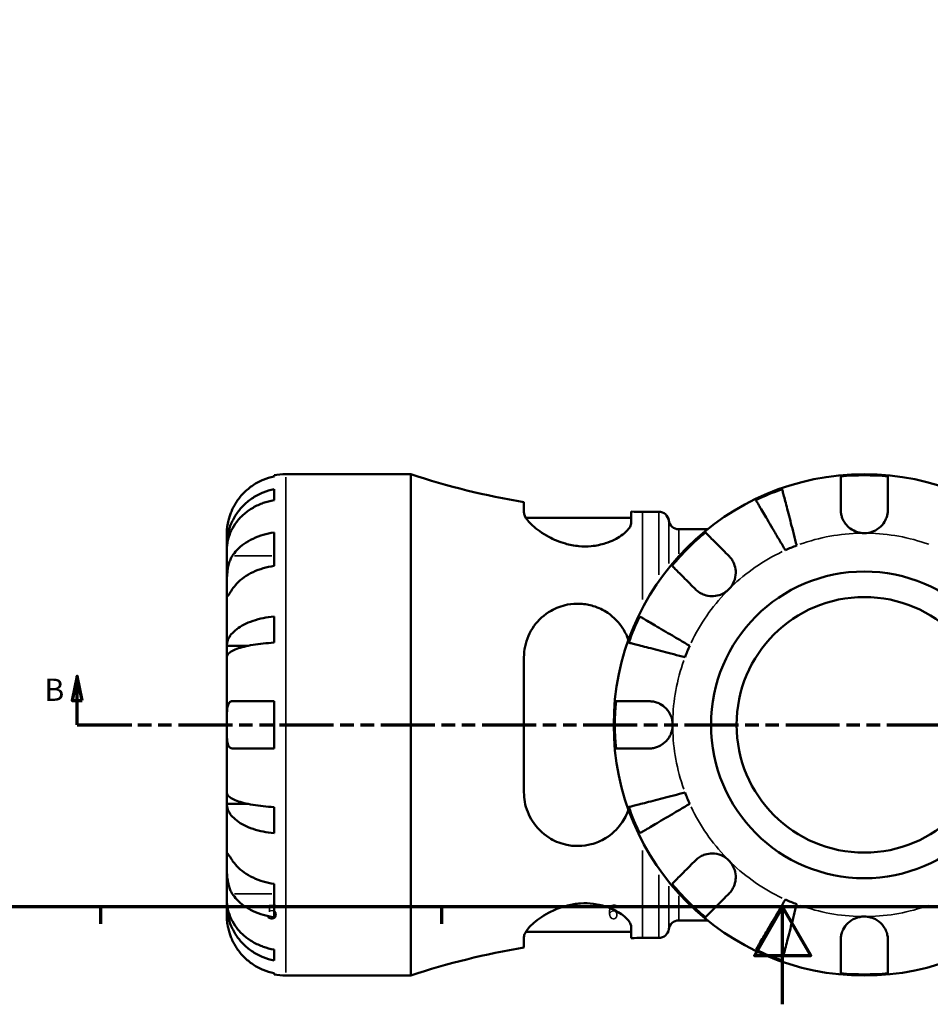
# Model space of a CAD drawing. Units: millimetres. Extents: x 0 to 951, y -323 to 789.
# Drawn here: x 264 to 451, y 0 to 202 of the extents above; entities that cross this region are included whole.
import ezdxf

# ---------------------------------------------------------------- set-up
doc = ezdxf.new("R2010")
doc.units = ezdxf.units.MM
doc.linetypes.add('DOUBLE_DASH_CHAIN', pattern=[1.2403, 0.6614, -0.0827, 0.1654, -0.0827, 0.1654, -0.0827])
for name, color, linetype, lineweight in [('Border (ANSI)', 7, 'Continuous', 70), ('Section Line (ANSI)', 7, 'DOUBLE_DASH_CHAIN', 70), ('Visible (ANSI)', 7, 'Continuous', 50), ('Visible Narrow (ANSI)', 7, 'Continuous', 35)]:
    doc.layers.add(name, color=color, linetype=linetype, lineweight=lineweight)
doc.styles.add('Label Text (ANSI)', font='tahoma.ttf')
doc.styles.add('Note Text (ANSI)', font='tahoma.ttf')

# ---------------------------------------------------------------- blocks, each defined once
blk = doc.blocks.new('Borders Default Border')
at = {"layer": 'Border (ANSI)'}
for p, q in [((280.33, 20), (280.33, 16.55)), ((350.42, 20), (350.42, 16.55))]:
    blk.add_line(p, q, dxfattribs=at)
at = {"layer": 'Border (ANSI)', "flags": 128}
for points in [[(20, 20), (20, 574), (821, 574), (821, 20), (20, 20)], [(420.5, 0), (420.5, 20), (414.73, 10), (426.27, 10), (420.5, 20)]]:
    blk.add_lwpolyline(points, dxfattribs=at)
at = {"layer": 'Border (ANSI)', "char_height": 3.05, "attachment_point": 7, "style": 'Note Text (ANSI)'}
for s, insert in [('5', (314.48, 16.49)), ('6', (384.49, 16.49))]:
    blk.add_mtext(s, dxfattribs=dict(at, insert=insert))
blk = doc.blocks.new('2dTransSection0')
at = {"layer": 'Section Line (ANSI)', "linetype": 'Continuous'}
for p, q in [((275.53, 67.4), (274.53, 62.4)), ((275.53, 62.4), (275.53, 67.4)), ((276.53, 62.4), (275.53, 67.4)), ((274.53, 62.4), (276.53, 62.4)), ((275.53, 57.4), (275.53, 62.4)), ((275.53, 57.4), (286.73, 57.4))]:
    blk.add_line(p, q, dxfattribs=at)
at = {"layer": 'Section Line (ANSI)', "linetype": 'DOUBLE_DASH_CHAIN', "ltscale": 16.769241}
blk.add_line((275.53, 57.4), (661.11, 57.4), dxfattribs=at)
at = {"layer": 'Section Line (ANSI)', "linetype": 'Continuous', "flags": 128}
blk.add_lwpolyline([(276.53, 62.4), (275.53, 67.4), (274.53, 62.4), (276.53, 62.4)], dxfattribs=at)
at = {"layer": 'Section Line (ANSI)'}
blk.add_solid([(276.53, 62.4), (275.53, 67.4), (274.53, 62.4), (276.53, 62.4)], dxfattribs=at)
at = {"layer": 'Section Line (ANSI)', "insert": (268.78, 60.9), "char_height": 4.57, "attachment_point": 7, "style": 'Label Text (ANSI)'}
blk.add_mtext('B', dxfattribs=at)

msp = doc.modelspace()

# ---------------------------------------------------------------- linework, layer by layer
at = {"layer": 'Visible (ANSI)'}
for p, q in [((315.979, 108.426), (315.979, 108.656)), ((318.404, 108.901), (344.079, 108.901)), ((344.079, 5.901), (344.079, 108.901)), ((315.979, 103.56), (315.979, 105.795)), ((367.341, 103.159), (367.341, 101.01)), ((389.391, 98.943), (389.391, 101.194)), ((391.709, 101.176), (395.049, 101.176)), ((367.727, 99.916), (389.391, 99.916)), ((399.137, 97.571), (405.051, 97.571)), ((306.279, 94.242), (306.279, 96.776)), ((315.979, 90.052), (315.979, 96.911)), ((306.279, 94.242), (306.33, 94.242)), ((306.279, 93.278), (306.279, 94.242)), ((306.279, 85.243), (306.279, 93.278)), ((306.279, 73.625), (306.279, 85.243)), ((315.979, 74.285), (315.979, 79.682)), ((306.279, 73.625), (310.571, 73.625)), ((306.279, 71.297), (306.279, 73.625)), ((306.279, 57.401), (306.279, 71.297)), ((367.341, 71.261), (367.341, 43.541)), ((315.979, 52.551), (315.979, 62.251)), ((306.279, 43.505), (306.279, 57.401)), ((306.279, 41.176), (306.279, 43.505)), ((306.279, 29.559), (306.279, 41.176)), ((306.279, 41.176), (310.571, 41.176)), ((315.979, 35.12), (315.979, 40.517)), ((306.279, 21.524), (306.279, 29.559)), ((315.979, 17.891), (315.979, 24.75)), ((306.279, 20.56), (306.279, 21.524)), ((306.279, 20.56), (306.33, 20.56)), ((306.279, 18.026), (306.279, 20.56)), ((399.137, 17.231), (405.051, 17.231)), ((367.727, 14.886), (389.391, 14.886)), ((389.391, 13.608), (389.391, 15.859)), ((367.341, 13.792), (367.341, 11.643)), ((391.709, 13.626), (395.049, 13.626)), ((315.979, 9.007), (315.979, 11.242)), ((315.979, 6.146), (315.979, 6.376)), ((318.404, 5.901), (344.079, 5.901))]:
    msp.add_line(p, q, dxfattribs=at)
for radius in [51.5, 31.5, 26.25]:
    msp.add_circle((437.279, 57.401), radius, dxfattribs=at)
for centre, radius, start, end in [((318.404, 96.776), 12.125, 90, 101.53696), ((391.709, 251.875), 150.699, 251.5751, 260.69459), ((437.279, 57.401), 51.255, 84.57027, 95.42973), ((437.279, 57.401), 51.255, 109.23324, 115.76676), ((391.709, 251.875), 150.699, 269.11885, 270), ((395.049, 99.116), 2.06, 7.18076, 90), ((399.137, 99.631), 2.06, 187.18076, 270), ((437.279, 57.401), 51.255, 129.57027, 140.42973), ((437.279, 57.401), 39.375, 110.66622, 114.33378), ((437.279, 57.401), 51.255, 154.23324, 160.76676), ((437.279, 57.401), 39.375, 155.66622, 159.33378), ((437.279, 57.401), 51.255, 174.57027, 185.42973), ((437.279, 57.401), 39.375, 200.66622, 204.33378), ((437.279, 57.401), 51.255, 199.23324, 205.76676), ((437.279, 57.401), 51.255, 219.57027, 230.42973), ((437.279, 57.401), 39.375, 245.66622, 249.33378), ((399.137, 15.171), 2.06, 90, 172.81924), ((395.049, 15.686), 2.06, 270, 352.81924), ((391.709, -137.073), 150.699, 90, 90.88115), ((391.709, -137.073), 150.699, 99.30541, 108.4249), ((437.279, 57.401), 51.255, 244.23324, 250.76676), ((318.404, 18.026), 12.125, 258.46304, 270), ((437.279, 57.401), 51.255, 264.57027, 275.42973)]:
    msp.add_arc(centre, radius, start, end, dxfattribs=at)
for points, knots in [([(315.979, 108.426), (315.202, 108.267), (314.444, 108.027), (313.081, 107.461), (312.354, 107.079), (310.998, 106.171), (310.369, 105.644), (309.31, 104.582), (308.783, 103.948), (307.975, 102.735), (307.665, 102.176), (307.411, 101.626)], [0.2300371, 0.2300371, 0.2300371, 0.2300371, 0.4481544, 0.4481544, 0.6727436, 0.6727436, 0.8973328, 0.8973328, 1.1227327, 1.1227327, 1.2981486, 1.2981486, 1.2981486, 1.2981486]), ([(432.429, 101.626), (432.429, 102.176), (432.429, 102.735), (432.429, 103.948), (432.429, 104.582), (432.429, 105.644), (432.429, 106.171), (432.429, 107.079), (432.429, 107.461), (432.429, 108.027), (432.429, 108.267), (432.429, 108.426)], [5.9143146, 5.9143146, 5.9143146, 5.9143146, 6.0897305, 6.0897305, 6.3151304, 6.3151304, 6.5397196, 6.5397196, 6.7643088, 6.7643088, 6.9824261, 6.9824261, 6.9824261, 6.9824261]), ([(442.129, 108.426), (442.129, 108.267), (442.129, 108.027), (442.129, 107.461), (442.129, 107.079), (442.129, 106.171), (442.129, 105.644), (442.129, 104.582), (442.129, 103.948), (442.129, 102.735), (442.129, 102.176), (442.129, 101.626)], [0.2300371, 0.2300371, 0.2300371, 0.2300371, 0.4481544, 0.4481544, 0.6727436, 0.6727436, 0.8973328, 0.8973328, 1.1227327, 1.1227327, 1.2981486, 1.2981486, 1.2981486, 1.2981486]), ([(306.279, 94.242), (306.279, 94.972), (306.353, 95.768), (306.672, 97.329), (306.918, 98.092), (307.492, 99.438), (307.873, 100.144), (308.781, 101.463), (309.308, 102.075), (310.366, 103.103), (310.996, 103.612), (312.352, 104.492), (313.079, 104.861), (314.443, 105.409), (315.202, 105.641), (315.979, 105.795)], [5.4054322, 5.4054322, 5.4054322, 5.4054322, 5.6314379, 5.6314379, 5.8574437, 5.8574437, 6.0826169, 6.0826169, 6.3077901, 6.3077901, 6.5323479, 6.5323479, 6.7569058, 6.7569058, 6.9752088, 6.9752088, 6.9752088, 6.9752088]), ([(420.395, 105.795), (420.435, 105.641), (420.495, 105.409), (420.636, 104.861), (420.732, 104.492), (420.959, 103.612), (421.091, 103.103), (421.357, 102.075), (421.515, 101.463), (421.856, 100.144), (422.039, 99.438), (422.387, 98.092), (422.584, 97.329), (422.988, 95.768), (423.194, 94.972), (423.383, 94.242)], [0.2300349, 0.2300349, 0.2300349, 0.2300349, 0.4483378, 0.4483378, 0.6728957, 0.6728957, 0.8974535, 0.8974535, 1.1226267, 1.1226267, 1.3478, 1.3478, 1.5738057, 1.5738057, 1.7998115, 1.7998115, 1.7998115, 1.7998115]), ([(315.979, 103.56), (315.202, 103.423), (314.443, 103.216), (313.079, 102.729), (312.352, 102.4), (310.996, 101.617), (310.366, 101.163), (309.308, 100.249), (308.781, 99.704), (307.873, 98.53), (307.492, 97.902), (306.918, 96.704), (306.672, 96.025), (306.353, 94.636), (306.279, 93.927), (306.279, 93.278)], [0.2300349, 0.2300349, 0.2300349, 0.2300349, 0.4483378, 0.4483378, 0.6728957, 0.6728957, 0.8974535, 0.8974535, 1.1226267, 1.1226267, 1.3478, 1.3478, 1.5738057, 1.5738057, 1.7998115, 1.7998115, 1.7998115, 1.7998115]), ([(421.054, 93.278), (420.672, 93.927), (420.254, 94.636), (419.437, 96.025), (419.036, 96.704), (418.331, 97.902), (417.96, 98.53), (417.269, 99.704), (416.948, 100.249), (416.409, 101.163), (416.142, 101.617), (415.681, 102.4), (415.487, 102.729), (415.2, 103.216), (415.079, 103.423), (414.998, 103.56)], [5.4054325, 5.4054325, 5.4054325, 5.4054325, 5.6314382, 5.6314382, 5.857444, 5.857444, 6.0826172, 6.0826172, 6.3077904, 6.3077904, 6.5323483, 6.5323483, 6.7569061, 6.7569061, 6.9752091, 6.9752091, 6.9752091, 6.9752091]), ([(307.411, 101.626), (307.34, 101.474), (307.273, 101.321), (307.092, 100.888), (306.987, 100.608), (306.785, 100.014), (306.695, 99.705), (306.502, 98.944), (306.424, 98.52), (306.316, 97.726), (306.295, 97.385), (306.277, 96.903), (306.279, 96.776), (306.279, 96.776)], [-0.77507703, -0.77507703, -0.77507703, -0.77507703, -0.72560399, -0.72560399, -0.63594265, -0.63594265, -0.53365641, -0.53365641, -0.3753162, -0.3753162, -0.19216783, -0.19216783, 0, 0, 0, 0]), ([(437.279, 96.776), (436.794, 96.776), (436.311, 96.849), (435.327, 97.153), (434.836, 97.401), (433.998, 98.02), (433.648, 98.373), (433.107, 99.117), (432.905, 99.489), (432.661, 100.121), (432.588, 100.369), (432.487, 100.842), (432.456, 101.067), (432.433, 101.403), (432.429, 101.515), (432.429, 101.626)], [0, 0, 0, 0, 0.14558971, 0.14558971, 0.30930841, 0.30930841, 0.45830506, 0.45830506, 0.58735107, 0.58735107, 0.66775406, 0.66775406, 0.73999155, 0.73999155, 0.77632248, 0.77632248, 0.77632248, 0.77632248]), ([(442.129, 101.626), (442.129, 101.422), (442.116, 101.216), (442.061, 100.783), (442.016, 100.558), (441.875, 100.048), (441.769, 99.767), (441.391, 98.995), (441.06, 98.536), (440.218, 97.721), (439.708, 97.384), (438.556, 96.903), (437.921, 96.776), (437.279, 96.776)], [-0.78516465, -0.78516465, -0.78516465, -0.78516465, -0.71674204, -0.71674204, -0.64259311, -0.64259311, -0.54817339, -0.54817339, -0.37584493, -0.37584493, -0.19265918, -0.19265918, 0, 0, 0, 0]), ([(389.391, 98.943), (389.391, 98.673), (389.303, 98.381), (388.807, 97.497), (388.192, 96.867), (386.478, 95.675), (385.383, 95.111), (383.197, 94.413), (382.222, 94.204), (380.342, 94.031), (379.48, 94.029), (377.663, 94.193), (376.735, 94.371), (374.602, 94.973), (373.457, 95.458), (371.077, 96.726), (369.933, 97.558), (368.312, 99.058), (367.77, 99.739), (367.399, 100.571), (367.341, 100.802), (367.341, 101.01)], [-3.9021799, -3.9021799, -3.9021799, -3.9021799, -3.6468132, -3.6468132, -3.166994, -3.166994, -2.6938043, -2.6938043, -2.3690505, -2.3690505, -2.1060577, -2.1060577, -1.8197277, -1.8197277, -1.4221249, -1.4221249, -0.889105, -0.889105, -0.4136093, -0.4136093, -0.2070321, -0.2070321, -0.2070321, -0.2070321]), ([(307.411, 92.102), (307.665, 92.491), (307.975, 92.887), (308.783, 93.744), (309.31, 94.192), (310.369, 94.943), (310.998, 95.316), (312.354, 95.958), (313.081, 96.229), (314.444, 96.629), (315.202, 96.798), (315.979, 96.911)], [5.9143146, 5.9143146, 5.9143146, 5.9143146, 6.0897305, 6.0897305, 6.3151304, 6.3151304, 6.5397196, 6.5397196, 6.7643088, 6.7643088, 6.9824261, 6.9824261, 6.9824261, 6.9824261]), ([(404.628, 96.911), (404.741, 96.798), (404.91, 96.629), (405.31, 96.229), (405.58, 95.958), (406.223, 95.316), (406.596, 94.943), (407.347, 94.192), (407.795, 93.744), (408.652, 92.887), (409.048, 92.491), (409.437, 92.102)], [0.2300371, 0.2300371, 0.2300371, 0.2300371, 0.4481544, 0.4481544, 0.6727436, 0.6727436, 0.8973328, 0.8973328, 1.1227327, 1.1227327, 1.2981486, 1.2981486, 1.2981486, 1.2981486]), ([(306.279, 85.243), (306.279, 85.511), (306.279, 85.81), (306.281, 86.478), (306.284, 86.849), (306.309, 87.741), (306.336, 88.268), (306.447, 89.298), (306.528, 89.79), (306.725, 90.581), (306.822, 90.888), (307.045, 91.45), (307.169, 91.703), (307.34, 91.991), (307.375, 92.048), (307.411, 92.102)], [0, 0, 0, 0, 0.11375655, 0.11375655, 0.23538098, 0.23538098, 0.39430899, 0.39430899, 0.54630686, 0.54630686, 0.65204055, 0.65204055, 0.75381821, 0.75381821, 0.77933795, 0.77933795, 0.77933795, 0.77933795]), ([(409.437, 92.102), (409.519, 92.02), (409.598, 91.935), (409.877, 91.612), (410.06, 91.356), (410.389, 90.781), (410.529, 90.461), (410.786, 89.641), (410.863, 89.133), (410.85, 88.004), (410.727, 87.397), (410.249, 86.236), (409.89, 85.697), (409.437, 85.243)], [-0.78090098, -0.78090098, -0.78090098, -0.78090098, -0.74249641, -0.74249641, -0.64168011, -0.64168011, -0.53308797, -0.53308797, -0.37727943, -0.37727943, -0.19250343, -0.19250343, 0, 0, 0, 0]), ([(315.979, 90.052), (315.202, 89.939), (314.444, 89.77), (313.081, 89.37), (312.354, 89.099), (310.998, 88.457), (310.369, 88.084), (309.31, 87.333), (308.783, 86.885), (307.975, 86.028), (307.665, 85.632), (307.411, 85.243)], [0.2300371, 0.2300371, 0.2300371, 0.2300371, 0.4481544, 0.4481544, 0.6727436, 0.6727436, 0.8973328, 0.8973328, 1.1227327, 1.1227327, 1.2981486, 1.2981486, 1.2981486, 1.2981486]), ([(402.578, 85.243), (402.189, 85.632), (401.793, 86.028), (400.936, 86.885), (400.488, 87.333), (399.737, 88.084), (399.364, 88.457), (398.722, 89.099), (398.451, 89.37), (398.051, 89.77), (397.882, 89.939), (397.769, 90.052)], [5.9143146, 5.9143146, 5.9143146, 5.9143146, 6.0897305, 6.0897305, 6.3151304, 6.3151304, 6.5397196, 6.5397196, 6.7643088, 6.7643088, 6.9824261, 6.9824261, 6.9824261, 6.9824261]), ([(307.411, 85.243), (307.357, 85.161), (307.305, 85.082), (307.123, 84.803), (307.004, 84.62), (306.786, 84.291), (306.691, 84.151), (306.5, 83.893), (306.424, 83.817), (306.316, 83.83), (306.295, 83.953), (306.277, 84.431), (306.279, 84.79), (306.279, 85.243)], [-0.78090098, -0.78090098, -0.78090098, -0.78090098, -0.74249641, -0.74249641, -0.64168011, -0.64168011, -0.53308797, -0.53308797, -0.37727943, -0.37727943, -0.19250343, -0.19250343, 0, 0, 0, 0]), ([(409.437, 85.243), (409.169, 84.975), (408.87, 84.739), (408.202, 84.329), (407.831, 84.161), (406.939, 83.884), (406.412, 83.811), (405.382, 83.837), (404.89, 83.928), (404.099, 84.201), (403.792, 84.345), (403.23, 84.684), (402.977, 84.873), (402.689, 85.135), (402.632, 85.189), (402.578, 85.243)], [0, 0, 0, 0, 0.11375655, 0.11375655, 0.23538098, 0.23538098, 0.39430899, 0.39430899, 0.54630686, 0.54630686, 0.65204055, 0.65204055, 0.75381821, 0.75381821, 0.77933795, 0.77933795, 0.77933795, 0.77933795]), ([(367.341, 71.261), (367.341, 72.009), (367.418, 72.748), (367.878, 75.003), (368.508, 76.422), (370.299, 78.939), (371.492, 80.031), (373.921, 81.419), (375.061, 81.852), (377.164, 82.257), (378.07, 82.32), (379.87, 82.219), (380.738, 82.064), (382.661, 81.478), (383.666, 80.99), (385.831, 79.517), (386.882, 78.419), (388.145, 76.429), (388.525, 75.634), (388.808, 74.801)], [-3.962481, -3.962481, -3.962481, -3.962481, -3.7251301, -3.7251301, -3.2181765, -3.2181765, -2.6873595, -2.6873595, -2.3004664, -2.3004664, -2.0226068, -2.0226068, -1.7558966, -1.7558966, -1.4125158, -1.4125158, -0.9317505, -0.9317505, -0.647131, -0.647131, -0.647131, -0.647131]), ([(306.279, 73.625), (306.279, 74.008), (306.353, 74.425), (306.672, 75.243), (306.918, 75.644), (307.492, 76.349), (307.873, 76.719), (308.781, 77.411), (309.308, 77.732), (310.366, 78.27), (310.996, 78.538), (312.352, 78.999), (313.079, 79.192), (314.443, 79.48), (315.202, 79.601), (315.979, 79.682)], [5.4054322, 5.4054322, 5.4054322, 5.4054322, 5.6314379, 5.6314379, 5.8574437, 5.8574437, 6.0826169, 6.0826169, 6.3077901, 6.3077901, 6.5323479, 6.5323479, 6.7569058, 6.7569058, 6.9752088, 6.9752088, 6.9752088, 6.9752088]), ([(391.12, 79.682), (391.257, 79.601), (391.464, 79.48), (391.951, 79.192), (392.28, 78.999), (393.063, 78.538), (393.516, 78.27), (394.431, 77.732), (394.976, 77.411), (396.15, 76.719), (396.778, 76.349), (397.976, 75.644), (398.655, 75.243), (400.044, 74.425), (400.753, 74.008), (401.402, 73.625)], [0.2300349, 0.2300349, 0.2300349, 0.2300349, 0.4483378, 0.4483378, 0.6728957, 0.6728957, 0.8974535, 0.8974535, 1.1226267, 1.1226267, 1.3478, 1.3478, 1.5738057, 1.5738057, 1.7998115, 1.7998115, 1.7998115, 1.7998115]), ([(315.979, 74.285), (315.202, 74.245), (314.443, 74.185), (313.079, 74.044), (312.352, 73.948), (310.996, 73.721), (310.366, 73.589), (309.308, 73.323), (308.781, 73.165), (307.873, 72.824), (307.492, 72.641), (306.918, 72.293), (306.672, 72.095), (306.353, 71.692), (306.279, 71.486), (306.279, 71.297)], [0.2300349, 0.2300349, 0.2300349, 0.2300349, 0.4483378, 0.4483378, 0.6728957, 0.6728957, 0.8974535, 0.8974535, 1.1226267, 1.1226267, 1.3478, 1.3478, 1.5738057, 1.5738057, 1.7998115, 1.7998115, 1.7998115, 1.7998115]), ([(400.438, 71.297), (399.708, 71.486), (398.912, 71.692), (397.351, 72.095), (396.588, 72.293), (395.242, 72.641), (394.536, 72.824), (393.217, 73.165), (392.605, 73.323), (391.577, 73.589), (391.067, 73.721), (390.188, 73.948), (389.819, 74.044), (389.271, 74.185), (389.039, 74.245), (388.885, 74.285)], [5.4054325, 5.4054325, 5.4054325, 5.4054325, 5.6314382, 5.6314382, 5.857444, 5.857444, 6.0826172, 6.0826172, 6.3077904, 6.3077904, 6.5323482, 6.5323482, 6.7569061, 6.7569061, 6.975209, 6.975209, 6.975209, 6.975209]), ([(306.279, 57.401), (306.279, 57.886), (306.278, 58.369), (306.285, 59.353), (306.294, 59.844), (306.353, 60.682), (306.399, 61.032), (306.544, 61.573), (306.633, 61.775), (306.821, 62.019), (306.903, 62.092), (307.076, 62.193), (307.165, 62.224), (307.309, 62.247), (307.359, 62.251), (307.411, 62.251)], [0, 0, 0, 0, 0.14558971, 0.14558971, 0.30930841, 0.30930841, 0.45830506, 0.45830506, 0.58735107, 0.58735107, 0.66775406, 0.66775406, 0.73999155, 0.73999155, 0.77632248, 0.77632248, 0.77632248, 0.77632248]), ([(307.411, 62.251), (307.665, 62.251), (307.975, 62.251), (308.783, 62.251), (309.31, 62.251), (310.369, 62.251), (310.998, 62.251), (312.354, 62.251), (313.081, 62.251), (314.444, 62.251), (315.202, 62.251), (315.979, 62.251)], [5.9143146, 5.9143146, 5.9143146, 5.9143146, 6.0897305, 6.0897305, 6.3151304, 6.3151304, 6.5397196, 6.5397196, 6.7643088, 6.7643088, 6.9824261, 6.9824261, 6.9824261, 6.9824261]), ([(386.254, 62.251), (386.413, 62.251), (386.653, 62.251), (387.219, 62.251), (387.6, 62.251), (388.509, 62.251), (389.036, 62.251), (390.098, 62.251), (390.732, 62.251), (391.944, 62.251), (392.504, 62.251), (393.054, 62.251)], [0.2300371, 0.2300371, 0.2300371, 0.2300371, 0.4481544, 0.4481544, 0.6727436, 0.6727436, 0.8973328, 0.8973328, 1.1227327, 1.1227327, 1.2981486, 1.2981486, 1.2981486, 1.2981486]), ([(393.054, 62.251), (393.206, 62.251), (393.359, 62.244), (393.792, 62.203), (394.072, 62.152), (394.665, 61.987), (394.975, 61.867), (395.736, 61.475), (396.16, 61.163), (396.954, 60.348), (397.294, 59.833), (397.777, 58.676), (397.904, 58.042), (397.904, 57.401)], [-0.77507703, -0.77507703, -0.77507703, -0.77507703, -0.72560399, -0.72560399, -0.63594265, -0.63594265, -0.53365641, -0.53365641, -0.3753162, -0.3753162, -0.19216783, -0.19216783, 0, 0, 0, 0]), ([(307.411, 52.551), (307.316, 52.551), (307.227, 52.564), (307.053, 52.619), (306.97, 52.664), (306.797, 52.805), (306.713, 52.911), (306.511, 53.289), (306.426, 53.619), (306.316, 54.462), (306.295, 54.972), (306.277, 56.124), (306.279, 56.759), (306.279, 57.401)], [-0.78516465, -0.78516465, -0.78516465, -0.78516465, -0.71674204, -0.71674204, -0.64259311, -0.64259311, -0.54817339, -0.54817339, -0.37584493, -0.37584493, -0.19265918, -0.19265918, 0, 0, 0, 0]), ([(397.904, 57.401), (397.904, 56.965), (397.845, 56.532), (397.602, 55.65), (397.407, 55.21), (396.819, 54.281), (396.39, 53.828), (395.554, 53.224), (395.19, 53.028), (394.53, 52.771), (394.244, 52.69), (393.664, 52.58), (393.371, 52.553), (393.073, 52.551), (393.063, 52.551), (393.054, 52.551)], [-3.37535926, -3.37535926, -3.37535926, -3.37535926, -3.24472064, -3.24472064, -3.10081281, -3.10081281, -2.91318515, -2.91318515, -2.78540812, -2.78540812, -2.69094331, -2.69094331, -2.59427293, -2.59427293, -2.59108226, -2.59108226, -2.59108226, -2.59108226]), ([(315.979, 52.551), (315.202, 52.551), (314.444, 52.551), (313.081, 52.551), (312.354, 52.551), (310.998, 52.551), (310.369, 52.551), (309.31, 52.551), (308.783, 52.551), (307.975, 52.551), (307.665, 52.551), (307.411, 52.551)], [0.2300371, 0.2300371, 0.2300371, 0.2300371, 0.4481544, 0.4481544, 0.6727436, 0.6727436, 0.8973328, 0.8973328, 1.1227327, 1.1227327, 1.2981486, 1.2981486, 1.2981486, 1.2981486]), ([(393.054, 52.551), (392.504, 52.551), (391.944, 52.551), (390.732, 52.551), (390.098, 52.551), (389.036, 52.551), (388.509, 52.551), (387.6, 52.551), (387.219, 52.551), (386.653, 52.551), (386.413, 52.551), (386.254, 52.551)], [5.9143151, 5.9143151, 5.9143151, 5.9143151, 6.089731, 6.089731, 6.3151309, 6.3151309, 6.5397201, 6.5397201, 6.7643093, 6.7643093, 6.9824266, 6.9824266, 6.9824266, 6.9824266]), ([(306.279, 43.505), (306.279, 43.316), (306.353, 43.11), (306.672, 42.706), (306.918, 42.509), (307.492, 42.161), (307.873, 41.978), (308.781, 41.637), (309.308, 41.479), (310.366, 41.213), (310.996, 41.081), (312.352, 40.854), (313.079, 40.758), (314.443, 40.617), (315.202, 40.557), (315.979, 40.517)], [5.4054322, 5.4054322, 5.4054322, 5.4054322, 5.6314379, 5.6314379, 5.8574437, 5.8574437, 6.0826169, 6.0826169, 6.3077901, 6.3077901, 6.5323479, 6.5323479, 6.7569058, 6.7569058, 6.9752088, 6.9752088, 6.9752088, 6.9752088]), ([(388.808, 40.001), (388.459, 38.972), (387.96, 38.001), (386.478, 35.933), (385.383, 34.902), (383.197, 33.576), (382.222, 33.156), (380.342, 32.66), (379.48, 32.538), (377.663, 32.498), (376.735, 32.599), (374.602, 33.1), (373.457, 33.596), (371.077, 35.113), (369.933, 36.263), (368.312, 38.801), (367.77, 40.157), (367.399, 42.243), (367.341, 42.888), (367.341, 43.541)], [-3.5179103, -3.5179103, -3.5179103, -3.5179103, -3.166994, -3.166994, -2.6938043, -2.6938043, -2.3690505, -2.3690505, -2.1060577, -2.1060577, -1.8197277, -1.8197277, -1.4221249, -1.4221249, -0.889105, -0.889105, -0.4136093, -0.4136093, -0.2070321, -0.2070321, -0.2070321, -0.2070321]), ([(388.885, 40.517), (389.039, 40.557), (389.271, 40.617), (389.819, 40.758), (390.188, 40.854), (391.067, 41.081), (391.577, 41.213), (392.605, 41.479), (393.217, 41.637), (394.536, 41.978), (395.242, 42.161), (396.588, 42.509), (397.351, 42.706), (398.912, 43.11), (399.708, 43.316), (400.438, 43.505)], [0.2300349, 0.2300349, 0.2300349, 0.2300349, 0.4483378, 0.4483378, 0.6728957, 0.6728957, 0.8974535, 0.8974535, 1.1226267, 1.1226267, 1.3478, 1.3478, 1.5738057, 1.5738057, 1.7998115, 1.7998115, 1.7998115, 1.7998115]), ([(315.979, 35.12), (315.202, 35.201), (314.443, 35.322), (313.079, 35.609), (312.352, 35.803), (310.996, 36.264), (310.366, 36.531), (309.308, 37.07), (308.781, 37.391), (307.873, 38.082), (307.492, 38.453), (306.918, 39.158), (306.672, 39.559), (306.353, 40.376), (306.279, 40.794), (306.279, 41.176)], [0.2300349, 0.2300349, 0.2300349, 0.2300349, 0.4483378, 0.4483378, 0.6728957, 0.6728957, 0.8974535, 0.8974535, 1.1226267, 1.1226267, 1.3478, 1.3478, 1.5738057, 1.5738057, 1.7998115, 1.7998115, 1.7998115, 1.7998115]), ([(401.402, 41.176), (400.753, 40.794), (400.044, 40.376), (398.655, 39.559), (397.976, 39.158), (396.778, 38.453), (396.15, 38.082), (394.976, 37.391), (394.431, 37.07), (393.516, 36.531), (393.063, 36.264), (392.28, 35.803), (391.951, 35.609), (391.464, 35.322), (391.257, 35.201), (391.12, 35.12)], [5.4054325, 5.4054325, 5.4054325, 5.4054325, 5.6314382, 5.6314382, 5.857444, 5.857444, 6.0826172, 6.0826172, 6.3077904, 6.3077904, 6.5323482, 6.5323482, 6.7569061, 6.7569061, 6.975209, 6.975209, 6.975209, 6.975209]), ([(306.279, 29.559), (306.279, 29.827), (306.279, 30.062), (306.281, 30.473), (306.284, 30.641), (306.309, 30.918), (306.336, 30.991), (306.447, 30.965), (306.528, 30.874), (306.725, 30.601), (306.822, 30.457), (307.045, 30.118), (307.169, 29.928), (307.34, 29.667), (307.375, 29.613), (307.411, 29.559)], [0, 0, 0, 0, 0.11375655, 0.11375655, 0.23538098, 0.23538098, 0.39430899, 0.39430899, 0.54630686, 0.54630686, 0.65204055, 0.65204055, 0.75381821, 0.75381821, 0.77933795, 0.77933795, 0.77933795, 0.77933795]), ([(402.578, 29.559), (402.66, 29.641), (402.745, 29.72), (403.068, 29.999), (403.324, 30.182), (403.899, 30.511), (404.219, 30.651), (405.039, 30.908), (405.547, 30.985), (406.676, 30.972), (407.283, 30.849), (408.444, 30.371), (408.983, 30.012), (409.437, 29.559)], [-0.78090098, -0.78090098, -0.78090098, -0.78090098, -0.74249641, -0.74249641, -0.64168011, -0.64168011, -0.53308797, -0.53308797, -0.37727943, -0.37727943, -0.19250343, -0.19250343, 0, 0, 0, 0]), ([(307.411, 22.7), (307.357, 22.782), (307.305, 22.867), (307.123, 23.19), (307.004, 23.446), (306.786, 24.021), (306.691, 24.341), (306.5, 25.161), (306.424, 25.669), (306.316, 26.798), (306.295, 27.405), (306.277, 28.566), (306.279, 29.105), (306.279, 29.559)], [-0.78090098, -0.78090098, -0.78090098, -0.78090098, -0.74249641, -0.74249641, -0.64168011, -0.64168011, -0.53308797, -0.53308797, -0.37727943, -0.37727943, -0.19250343, -0.19250343, 0, 0, 0, 0]), ([(307.411, 29.559), (307.665, 29.17), (307.975, 28.774), (308.783, 27.917), (309.31, 27.469), (310.369, 26.718), (310.998, 26.345), (312.354, 25.702), (313.081, 25.432), (314.444, 25.032), (315.202, 24.863), (315.979, 24.75)], [5.9143146, 5.9143146, 5.9143146, 5.9143146, 6.0897305, 6.0897305, 6.3151304, 6.3151304, 6.5397196, 6.5397196, 6.7643088, 6.7643088, 6.9824261, 6.9824261, 6.9824261, 6.9824261]), ([(397.769, 24.75), (397.882, 24.863), (398.051, 25.032), (398.451, 25.432), (398.722, 25.702), (399.364, 26.345), (399.737, 26.718), (400.488, 27.469), (400.936, 27.917), (401.793, 28.774), (402.189, 29.17), (402.578, 29.559)], [0.2300371, 0.2300371, 0.2300371, 0.2300371, 0.4481544, 0.4481544, 0.6727436, 0.6727436, 0.8973328, 0.8973328, 1.1227327, 1.1227327, 1.2981486, 1.2981486, 1.2981486, 1.2981486]), ([(409.437, 29.559), (409.705, 29.291), (409.94, 28.992), (410.351, 28.324), (410.519, 27.953), (410.796, 27.061), (410.869, 26.534), (410.843, 25.504), (410.752, 25.012), (410.479, 24.221), (410.335, 23.914), (409.996, 23.352), (409.806, 23.099), (409.545, 22.811), (409.491, 22.754), (409.437, 22.7)], [0, 0, 0, 0, 0.11375655, 0.11375655, 0.23538098, 0.23538098, 0.39430899, 0.39430899, 0.54630686, 0.54630686, 0.65204055, 0.65204055, 0.75381821, 0.75381821, 0.77933795, 0.77933795, 0.77933795, 0.77933795]), ([(315.979, 17.891), (315.202, 18.004), (314.444, 18.173), (313.081, 18.573), (312.354, 18.844), (310.998, 19.486), (310.369, 19.859), (309.31, 20.61), (308.783, 21.058), (307.975, 21.915), (307.665, 22.311), (307.411, 22.7)], [0.2300371, 0.2300371, 0.2300371, 0.2300371, 0.4481544, 0.4481544, 0.6727436, 0.6727436, 0.8973328, 0.8973328, 1.1227327, 1.1227327, 1.2981486, 1.2981486, 1.2981486, 1.2981486]), ([(409.437, 22.7), (409.048, 22.311), (408.652, 21.915), (407.795, 21.058), (407.347, 20.61), (406.596, 19.859), (406.223, 19.486), (405.58, 18.844), (405.31, 18.573), (404.91, 18.173), (404.741, 18.004), (404.628, 17.891)], [5.9143146, 5.9143146, 5.9143146, 5.9143146, 6.0897305, 6.0897305, 6.3151304, 6.3151304, 6.5397196, 6.5397196, 6.7643088, 6.7643088, 6.9824261, 6.9824261, 6.9824261, 6.9824261]), ([(306.279, 21.524), (306.279, 20.875), (306.353, 20.166), (306.672, 18.777), (306.918, 18.098), (307.492, 16.9), (307.873, 16.272), (308.781, 15.098), (309.308, 14.553), (310.366, 13.638), (310.996, 13.185), (312.352, 12.402), (313.079, 12.073), (314.443, 11.586), (315.202, 11.379), (315.979, 11.242)], [5.4054322, 5.4054322, 5.4054322, 5.4054322, 5.6314379, 5.6314379, 5.8574437, 5.8574437, 6.0826169, 6.0826169, 6.3077901, 6.3077901, 6.5323479, 6.5323479, 6.7569058, 6.7569058, 6.9752088, 6.9752088, 6.9752088, 6.9752088]), ([(315.979, 9.007), (315.202, 9.161), (314.443, 9.393), (313.079, 9.941), (312.352, 10.31), (310.996, 11.189), (310.366, 11.699), (309.308, 12.727), (308.781, 13.339), (307.873, 14.658), (307.492, 15.364), (306.918, 16.71), (306.672, 17.473), (306.353, 19.034), (306.279, 19.83), (306.279, 20.56)], [0.2300349, 0.2300349, 0.2300349, 0.2300349, 0.4483378, 0.4483378, 0.6728957, 0.6728957, 0.8974535, 0.8974535, 1.1226267, 1.1226267, 1.3478, 1.3478, 1.5738057, 1.5738057, 1.7998115, 1.7998115, 1.7998115, 1.7998115]), ([(367.341, 13.792), (367.341, 14.03), (367.418, 14.299), (367.878, 15.226), (368.508, 15.967), (370.299, 17.52), (371.492, 18.34), (373.921, 19.546), (375.061, 19.989), (377.164, 20.518), (378.07, 20.665), (379.87, 20.78), (380.738, 20.754), (382.661, 20.52), (383.666, 20.268), (385.831, 19.484), (386.882, 18.891), (388.486, 17.662), (389.032, 17.024), (389.349, 16.245), (389.391, 16.046), (389.391, 15.859)], [-3.962481, -3.962481, -3.962481, -3.962481, -3.7251301, -3.7251301, -3.2181765, -3.2181765, -2.6873595, -2.6873595, -2.3004664, -2.3004664, -2.0226068, -2.0226068, -1.7558966, -1.7558966, -1.4125158, -1.4125158, -0.9317505, -0.9317505, -0.440191, -0.440191, -0.2619916, -0.2619916, -0.2619916, -0.2619916]), ([(414.998, 11.242), (415.079, 11.379), (415.2, 11.586), (415.487, 12.073), (415.681, 12.402), (416.142, 13.185), (416.409, 13.638), (416.948, 14.553), (417.269, 15.098), (417.96, 16.272), (418.331, 16.9), (419.036, 18.098), (419.437, 18.777), (420.254, 20.166), (420.672, 20.875), (421.054, 21.524)], [0.2300349, 0.2300349, 0.2300349, 0.2300349, 0.4483378, 0.4483378, 0.6728957, 0.6728957, 0.8974535, 0.8974535, 1.1226267, 1.1226267, 1.3478, 1.3478, 1.5738057, 1.5738057, 1.7998115, 1.7998115, 1.7998115, 1.7998115]), ([(423.383, 20.56), (423.194, 19.83), (422.988, 19.034), (422.584, 17.473), (422.387, 16.71), (422.039, 15.364), (421.856, 14.658), (421.515, 13.339), (421.357, 12.727), (421.091, 11.699), (420.959, 11.189), (420.732, 10.31), (420.636, 9.941), (420.495, 9.393), (420.435, 9.161), (420.395, 9.007)], [5.4054325, 5.4054325, 5.4054325, 5.4054325, 5.6314382, 5.6314382, 5.857444, 5.857444, 6.0826172, 6.0826172, 6.3077904, 6.3077904, 6.5323482, 6.5323482, 6.7569061, 6.7569061, 6.975209, 6.975209, 6.975209, 6.975209]), ([(306.279, 18.026), (306.279, 18.026), (306.278, 17.967), (306.283, 17.724), (306.288, 17.529), (306.333, 16.941), (306.382, 16.512), (306.546, 15.676), (306.634, 15.312), (306.829, 14.652), (306.925, 14.366), (307.143, 13.786), (307.265, 13.493), (307.402, 13.195), (307.406, 13.185), (307.411, 13.176)], [-3.37535926, -3.37535926, -3.37535926, -3.37535926, -3.24472064, -3.24472064, -3.10081281, -3.10081281, -2.91318515, -2.91318515, -2.78540812, -2.78540812, -2.69094331, -2.69094331, -2.59427293, -2.59427293, -2.59108226, -2.59108226, -2.59108226, -2.59108226]), ([(432.429, 13.176), (432.429, 13.328), (432.436, 13.481), (432.477, 13.914), (432.528, 14.194), (432.693, 14.787), (432.813, 15.097), (433.205, 15.858), (433.517, 16.282), (434.332, 17.076), (434.847, 17.416), (436.004, 17.899), (436.638, 18.026), (437.279, 18.026)], [-0.77507703, -0.77507703, -0.77507703, -0.77507703, -0.72560399, -0.72560399, -0.63594265, -0.63594265, -0.53365641, -0.53365641, -0.3753162, -0.3753162, -0.19216783, -0.19216783, 0, 0, 0, 0]), ([(437.279, 18.026), (437.714, 18.026), (438.148, 17.967), (439.03, 17.724), (439.47, 17.529), (440.399, 16.941), (440.852, 16.512), (441.456, 15.676), (441.652, 15.312), (441.909, 14.652), (441.99, 14.366), (442.1, 13.786), (442.127, 13.493), (442.129, 13.195), (442.129, 13.185), (442.129, 13.176)], [-3.37535926, -3.37535926, -3.37535926, -3.37535926, -3.24472064, -3.24472064, -3.10081281, -3.10081281, -2.91318515, -2.91318515, -2.78540812, -2.78540812, -2.69094331, -2.69094331, -2.59427293, -2.59427293, -2.59108226, -2.59108226, -2.59108226, -2.59108226]), ([(307.411, 13.176), (307.665, 12.626), (307.975, 12.066), (308.783, 10.854), (309.31, 10.22), (310.369, 9.158), (310.998, 8.631), (312.354, 7.722), (313.081, 7.341), (314.444, 6.775), (315.202, 6.535), (315.979, 6.376)], [5.9143146, 5.9143146, 5.9143146, 5.9143146, 6.0897305, 6.0897305, 6.3151304, 6.3151304, 6.5397196, 6.5397196, 6.7643088, 6.7643088, 6.9824261, 6.9824261, 6.9824261, 6.9824261]), ([(432.429, 6.376), (432.429, 6.535), (432.429, 6.775), (432.429, 7.341), (432.429, 7.722), (432.429, 8.631), (432.429, 9.158), (432.429, 10.22), (432.429, 10.854), (432.429, 12.066), (432.429, 12.626), (432.429, 13.176)], [0.2300371, 0.2300371, 0.2300371, 0.2300371, 0.4481544, 0.4481544, 0.6727436, 0.6727436, 0.8973328, 0.8973328, 1.1227327, 1.1227327, 1.2981486, 1.2981486, 1.2981486, 1.2981486]), ([(442.129, 13.176), (442.129, 12.626), (442.129, 12.066), (442.129, 10.854), (442.129, 10.22), (442.129, 9.158), (442.129, 8.631), (442.129, 7.722), (442.129, 7.341), (442.129, 6.775), (442.129, 6.535), (442.129, 6.376)], [5.9143146, 5.9143146, 5.9143146, 5.9143146, 6.0897305, 6.0897305, 6.3151304, 6.3151304, 6.5397196, 6.5397196, 6.7643088, 6.7643088, 6.9824261, 6.9824261, 6.9824261, 6.9824261])]:
    msp.add_open_spline(points, degree=3, knots=knots, dxfattribs=at)
at = {"layer": 'Visible Narrow (ANSI)'}
for p, q in [((318.404, 6.535), (318.404, 108.267)), ((391.709, 83.177), (391.709, 101.122)), ((395.049, 88.198), (395.049, 101.138)), ((397.093, 90.526), (397.093, 99.348)), ((399.137, 97.557), (399.137, 92.536)), ((307.839, 92.102), (315.551, 92.102)), ((391.709, 13.68), (391.709, 31.625)), ((395.049, 13.664), (395.049, 26.604)), ((397.093, 15.454), (397.093, 24.276)), ((307.839, 22.7), (315.551, 22.7)), ((399.137, 22.266), (399.137, 17.245))]:
    msp.add_line(p, q, dxfattribs=at)
for start, end in [(91.03331, 109.63291), (70.36709, 88.96669), (115.36709, 133.96669), (136.03331, 154.63291), (160.36709, 178.96669), (181.03331, 199.63291), (205.36709, 223.96669), (226.03331, 244.63291), (250.36709, 268.96669), (271.03331, 289.63291)]:
    msp.add_arc((437.279, 57.401), 39.375, start, end, dxfattribs=at)

# ---------------------------------------------------------------- block references
msp.add_blockref('Borders Default Border', (0, 0))
at = {"layer": 'Section Line (ANSI)'}
msp.add_blockref('2dTransSection0', (0, 0), dxfattribs=at)

doc.saveas('drawing.dxf')
